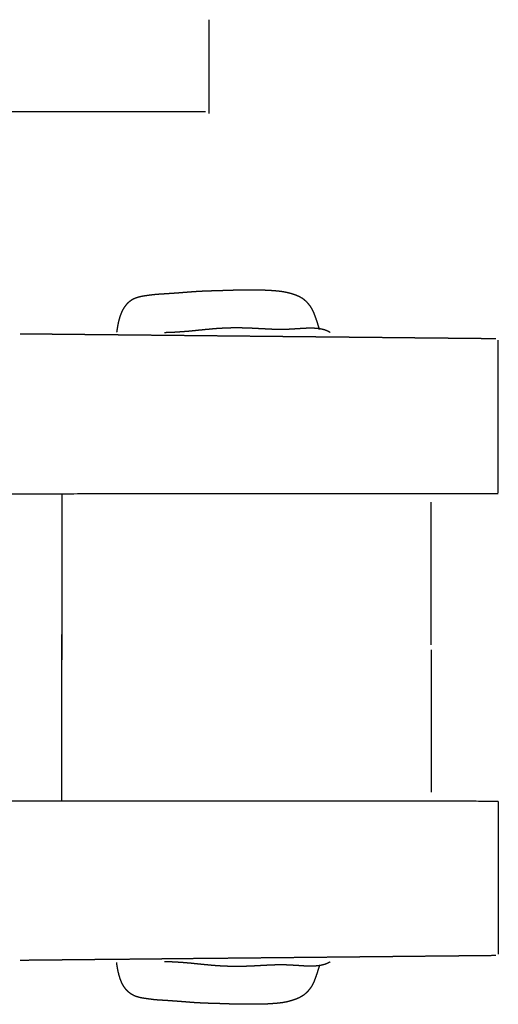
# Model space of a CAD drawing. Units: millimetres. Extents: x 3 to 1373, y -1148 to -3.
# Drawn here: x 1173 to 1373, y -1148 to -736 of the extents above; entities that cross this region are included whole.
import ezdxf

# ---------------------------------------------------------------- set-up
doc = ezdxf.new("R2010")
doc.units = ezdxf.units.MM
for name, color, linetype in [('Polyline031', 7, 'CONTINUOUS'), ('Polyline032', 7, 'CONTINUOUS'), ('Polyline046', 7, 'CONTINUOUS'), ('Polyline047', 7, 'CONTINUOUS'), ('Polyline048', 7, 'CONTINUOUS'), ('Polyline049', 7, 'CONTINUOUS'), ('Polyline057', 7, 'CONTINUOUS'), ('Polyline058', 7, 'CONTINUOUS'), ('Polyline059', 7, 'CONTINUOUS'), ('Polyline069', 7, 'CONTINUOUS'), ('Polyline070', 7, 'CONTINUOUS'), ('Polyline071', 7, 'CONTINUOUS'), ('Polyline072', 7, 'CONTINUOUS'), ('Polyline080', 7, 'CONTINUOUS'), ('Polyline081', 7, 'CONTINUOUS'), ('Polyline082', 7, 'CONTINUOUS')]:
    doc.layers.add(name, color=color, linetype=linetype)

msp = doc.modelspace()

# ---------------------------------------------------------------- linework, layer by layer
at = {"layer": 'Polyline031'}
for points in [[(1251.63, -735.943), (1251.63, -740.063)], [(1251.63, -740.063), (1251.63, -744.259)], [(1251.63, -744.259), (1251.63, -748.393)], [(1251.63, -748.393), (1251.63, -752.555)], [(1251.63, -752.555), (1251.63, -756.855)], [(1251.63, -756.855), (1251.63, -761.103)], [(1251.63, -761.103), (1251.63, -765.588)], [(1251.63, -765.588), (1251.63, -770.226)], [(1251.63, -770.226), (1251.63, -775.18)]]:
    msp.add_open_spline(points, degree=1, dxfattribs=at)
at = {"layer": 'Polyline032'}
for points in [[(1176.77, -774.55), (1166.59, -774.55)], [(1186.18, -774.55), (1176.77, -774.55)], [(1194.85, -774.55), (1186.18, -774.55)], [(1202.8, -774.55), (1194.85, -774.55)], [(1210.15, -774.55), (1202.8, -774.55)], [(1217.07, -774.55), (1210.15, -774.55)], [(1223.61, -774.55), (1217.07, -774.55)], [(1229.8, -774.55), (1223.61, -774.55)], [(1235.53, -774.55), (1229.8, -774.55)], [(1241.04, -774.55), (1235.53, -774.55)], [(1244.99, -774.55), (1241.04, -774.55)], [(1250.28, -774.55), (1244.99, -774.55)]]:
    msp.add_open_spline(points, degree=1, dxfattribs=at)
at = {"layer": 'Polyline046'}
for points in [[(1372.71, -1062.97), (1372.71, -1066.84)], [(1372.71, -1066.84), (1372.71, -1070.69)], [(1372.71, -1070.69), (1372.71, -1074.55)], [(1372.71, -1074.55), (1372.71, -1078.44)], [(1372.71, -1078.44), (1372.71, -1082.35)], [(1372.71, -1082.35), (1372.71, -1086.29)], [(1372.71, -1086.29), (1372.71, -1090.24)], [(1372.71, -1090.24), (1372.71, -1094.17)], [(1372.71, -1094.17), (1372.71, -1098.02)], [(1372.71, -1098.02), (1372.71, -1101.75)], [(1372.71, -1101.75), (1372.71, -1105.35)], [(1372.71, -1105.35), (1372.71, -1108.79)], [(1372.71, -1108.79), (1372.71, -1112.03)], [(1372.71, -1112.03), (1372.71, -1115.09)], [(1372.71, -1115.09), (1372.71, -1117.95)], [(1372.71, -1117.95), (1372.71, -1120.8)], [(1372.71, -1120.8), (1372.71, -1123.72)], [(1372.71, -1123.72), (1372.71, -1126.8)]]:
    msp.add_open_spline(points, degree=1, dxfattribs=at)
at = {"layer": 'Polyline047'}
for points in [[(1275.27, -1128.38), (1271.75, -1128.42)], [(1278.72, -1128.35), (1275.27, -1128.38)], [(1282.15, -1128.31), (1278.72, -1128.35)], [(1285.57, -1128.28), (1282.15, -1128.31)], [(1289.01, -1128.24), (1285.57, -1128.28)], [(1292.47, -1128.21), (1289.01, -1128.24)], [(1295.93, -1128.17), (1292.47, -1128.21)], [(1299.41, -1128.14), (1295.93, -1128.17)], [(1302.89, -1128.1), (1299.41, -1128.14)], [(1306.39, -1128.07), (1302.89, -1128.1)], [(1309.87, -1128.03), (1306.39, -1128.07)], [(1313.34, -1128), (1309.87, -1128.03)], [(1316.79, -1127.96), (1313.34, -1128)], [(1320.26, -1127.93), (1316.79, -1127.96)], [(1323.71, -1127.89), (1320.26, -1127.93)], [(1327.14, -1127.86), (1323.71, -1127.89)], [(1330.56, -1127.82), (1327.14, -1127.86)], [(1333.98, -1127.79), (1330.56, -1127.82)], [(1337.38, -1127.75), (1333.98, -1127.79)], [(1340.75, -1127.72), (1337.38, -1127.75)], [(1344.08, -1127.68), (1340.75, -1127.72)], [(1347.35, -1127.65), (1344.08, -1127.68)], [(1350.53, -1127.62), (1347.35, -1127.65)], [(1353.64, -1127.59), (1350.53, -1127.62)], [(1356.63, -1127.56), (1353.64, -1127.59)], [(1359.52, -1127.53), (1356.63, -1127.56)], [(1362.28, -1127.5), (1359.52, -1127.53)], [(1364.85, -1127.47), (1362.28, -1127.5)], [(1367.36, -1127.45), (1364.85, -1127.47)], [(1369.18, -1127.43), (1367.36, -1127.45)], [(1371.7, -1127.41), (1369.18, -1127.43)], [(1175.92, -1129.38), (1172.77, -1129.42)], [(1178.83, -1129.36), (1175.92, -1129.38)], [(1181.52, -1129.33), (1178.83, -1129.36)], [(1184.06, -1129.3), (1181.52, -1129.33)], [(1186.63, -1129.28), (1184.06, -1129.3)], [(1189.16, -1129.25), (1186.63, -1129.28)], [(1191.73, -1129.22), (1189.16, -1129.25)], [(1194.34, -1129.2), (1191.73, -1129.22)], [(1197.03, -1129.17), (1194.34, -1129.2)], [(1199.81, -1129.14), (1197.03, -1129.17)], [(1202.69, -1129.11), (1199.81, -1129.14)], [(1205.67, -1129.08), (1202.69, -1129.11)], [(1208.75, -1129.05), (1205.67, -1129.08)], [(1211.9, -1129.02), (1208.75, -1129.05)], [(1215.12, -1128.99), (1211.9, -1129.02)], [(1218.36, -1128.96), (1215.12, -1128.99)], [(1221.67, -1128.92), (1218.36, -1128.96)], [(1225.01, -1128.89), (1221.67, -1128.92)], [(1228.4, -1128.85), (1225.01, -1128.89)], [(1231.85, -1128.82), (1228.4, -1128.85)], [(1235.36, -1128.78), (1231.85, -1128.82)], [(1238.91, -1128.75), (1235.36, -1128.78)], [(1242.51, -1128.71), (1238.91, -1128.75)], [(1246.15, -1128.67), (1242.51, -1128.71)], [(1249.84, -1128.64), (1246.15, -1128.67)], [(1253.53, -1128.6), (1249.84, -1128.64)], [(1257.22, -1128.56), (1253.53, -1128.6)], [(1260.89, -1128.53), (1257.22, -1128.56)], [(1264.56, -1128.49), (1260.89, -1128.53)], [(1268.17, -1128.45), (1264.56, -1128.49)], [(1271.75, -1128.42), (1268.17, -1128.45)]]:
    msp.add_open_spline(points, degree=1, dxfattribs=at)
at = {"layer": 'Polyline048'}
for points in [[(1234.59, -1130.01), (1233.1, -1129.96)], [(1236.1, -1130.06), (1234.59, -1130.01)], [(1237.61, -1130.13), (1236.1, -1130.06)], [(1239.08, -1130.22), (1237.61, -1130.13)], [(1240.58, -1130.33), (1239.08, -1130.22)], [(1242.1, -1130.45), (1240.58, -1130.33)], [(1243.63, -1130.57), (1242.1, -1130.45)], [(1245.17, -1130.72), (1243.63, -1130.57)], [(1246.71, -1130.89), (1245.17, -1130.72)], [(1248.26, -1131.03), (1246.71, -1130.89)], [(1249.8, -1131.2), (1248.26, -1131.03)], [(1251.34, -1131.33), (1249.8, -1131.2)], [(1252.86, -1131.48), (1251.34, -1131.33)], [(1254.37, -1131.61), (1252.86, -1131.48)], [(1255.87, -1131.71), (1254.37, -1131.61)], [(1257.35, -1131.8), (1255.87, -1131.71)], [(1258.8, -1131.86), (1257.35, -1131.8)], [(1260.24, -1131.91), (1258.8, -1131.86)], [(1261.64, -1131.95), (1260.24, -1131.91)], [(1263.02, -1131.96), (1261.64, -1131.95)], [(1264.37, -1131.95), (1263.02, -1131.96)], [(1265.69, -1131.93), (1264.37, -1131.95)], [(1266.97, -1131.9), (1265.69, -1131.93)], [(1268.24, -1131.85), (1266.97, -1131.9)], [(1269.47, -1131.81), (1268.24, -1131.85)], [(1270.68, -1131.75), (1269.47, -1131.81)], [(1271.84, -1131.69), (1270.68, -1131.75)], [(1272.98, -1131.62), (1271.84, -1131.69)], [(1274.08, -1131.57), (1272.98, -1131.62)], [(1275.17, -1131.52), (1274.08, -1131.57)], [(1276.23, -1131.45), (1275.17, -1131.52)], [(1277.25, -1131.41), (1276.23, -1131.45)], [(1278.26, -1131.36), (1277.25, -1131.41)], [(1279.25, -1131.33), (1278.26, -1131.36)], [(1280.23, -1131.3), (1279.25, -1131.33)], [(1281.19, -1131.3), (1280.23, -1131.3)], [(1282.13, -1131.3), (1281.19, -1131.3)], [(1283.06, -1131.31), (1282.13, -1131.3)], [(1283.98, -1131.32), (1283.06, -1131.31)], [(1284.91, -1131.36), (1283.98, -1131.32)], [(1285.83, -1131.4), (1284.91, -1131.36)], [(1286.77, -1131.45), (1285.83, -1131.4)], [(1287.67, -1131.52), (1286.77, -1131.45)], [(1288.58, -1131.57), (1287.67, -1131.52)], [(1289.47, -1131.62), (1288.58, -1131.57)], [(1290.37, -1131.69), (1289.47, -1131.62)], [(1291.29, -1131.74), (1290.37, -1131.69)], [(1292.2, -1131.79), (1291.29, -1131.74)], [(1293.09, -1131.82), (1292.2, -1131.79)], [(1294, -1131.84), (1293.09, -1131.82)], [(1294.9, -1131.84), (1294, -1131.84)], [(1295.79, -1131.8), (1294.9, -1131.84)], [(1296.67, -1131.73), (1295.79, -1131.8)], [(1297.57, -1131.63), (1296.67, -1131.73)], [(1298.46, -1131.49), (1297.57, -1131.63)], [(1299.36, -1131.3), (1298.46, -1131.49)], [(1300.22, -1131.06), (1299.36, -1131.3)], [(1301.05, -1130.74), (1300.22, -1131.06)], [(1301.67, -1130.47), (1301.05, -1130.74)], [(1302.44, -1129.99), (1301.67, -1130.47)]]:
    msp.add_open_spline(points, degree=1, dxfattribs=at)
at = {"layer": 'Polyline049'}
for points in [[(1213.26, -1131.35), (1213.1, -1130.22)], [(1213.43, -1132.4), (1213.26, -1131.35)], [(1213.61, -1133.37), (1213.43, -1132.4)], [(1297.7, -1132.21), (1297.49, -1132.87)], [(1297.99, -1131.28), (1297.7, -1132.21)], [(1213.81, -1134.29), (1213.61, -1133.37)], [(1214.04, -1135.21), (1213.81, -1134.29)], [(1214.29, -1136.11), (1214.04, -1135.21)], [(1214.58, -1137.02), (1214.29, -1136.11)], [(1296.31, -1136.44), (1295.97, -1137.34)], [(1296.61, -1135.55), (1296.31, -1136.44)], [(1296.92, -1134.64), (1296.61, -1135.55)], [(1297.2, -1133.77), (1296.92, -1134.64)], [(1297.49, -1132.87), (1297.2, -1133.77)], [(1214.9, -1137.91), (1214.58, -1137.02)], [(1215.27, -1138.77), (1214.9, -1137.91)], [(1215.69, -1139.61), (1215.27, -1138.77)], [(1216.18, -1140.41), (1215.69, -1139.61)], [(1216.72, -1141.17), (1216.18, -1140.41)], [(1294.29, -1140.76), (1293.7, -1141.54)], [(1294.8, -1139.95), (1294.29, -1140.76)], [(1295.24, -1139.1), (1294.8, -1139.95)], [(1295.62, -1138.23), (1295.24, -1139.1)], [(1295.97, -1137.34), (1295.62, -1138.23)], [(1217.31, -1141.88), (1216.72, -1141.17)], [(1217.97, -1142.55), (1217.31, -1141.88)], [(1218.7, -1143.15), (1217.97, -1142.55)], [(1219.47, -1143.67), (1218.7, -1143.15)], [(1220.3, -1144.12), (1219.47, -1143.67)], [(1221.19, -1144.48), (1220.3, -1144.12)], [(1222.09, -1144.76), (1221.19, -1144.48)], [(1223.01, -1144.99), (1222.09, -1144.76)], [(1290.2, -1144.63), (1289.38, -1145.07)], [(1291, -1144.14), (1290.2, -1144.63)], [(1291.74, -1143.58), (1291, -1144.14)], [(1292.44, -1142.95), (1291.74, -1143.58)], [(1293.1, -1142.27), (1292.44, -1142.95)], [(1293.7, -1141.54), (1293.1, -1142.27)], [(1223.94, -1145.18), (1223.01, -1144.99)], [(1224.87, -1145.33), (1223.94, -1145.18)], [(1225.8, -1145.47), (1224.87, -1145.33)], [(1226.73, -1145.59), (1225.8, -1145.47)], [(1227.65, -1145.71), (1226.73, -1145.59)], [(1228.59, -1145.83), (1227.65, -1145.71)], [(1229.51, -1145.92), (1228.59, -1145.83)], [(1230.45, -1146), (1229.51, -1145.92)], [(1231.39, -1146.06), (1230.45, -1146)], [(1232.33, -1146.11), (1231.39, -1146.06)], [(1233.28, -1146.17), (1232.33, -1146.11)], [(1234.22, -1146.23), (1233.28, -1146.17)], [(1235.17, -1146.29), (1234.22, -1146.23)], [(1236.1, -1146.36), (1235.17, -1146.29)], [(1237.02, -1146.42), (1236.1, -1146.36)], [(1237.97, -1146.49), (1237.02, -1146.42)], [(1238.91, -1146.56), (1237.97, -1146.49)], [(1239.86, -1146.63), (1238.91, -1146.56)], [(1240.82, -1146.71), (1239.86, -1146.63)], [(1241.76, -1146.78), (1240.82, -1146.71)], [(1242.71, -1146.86), (1241.76, -1146.78)], [(1243.65, -1146.94), (1242.71, -1146.86)], [(1244.59, -1147.01), (1243.65, -1146.94)], [(1245.55, -1147.08), (1244.59, -1147.01)], [(1246.5, -1147.14), (1245.55, -1147.08)], [(1247.46, -1147.2), (1246.5, -1147.14)], [(1248.43, -1147.24), (1247.46, -1147.2)], [(1249.42, -1147.29), (1248.43, -1147.24)], [(1250.42, -1147.33), (1249.42, -1147.29)], [(1251.41, -1147.36), (1250.42, -1147.33)], [(1252.4, -1147.4), (1251.41, -1147.36)], [(1253.38, -1147.42), (1252.4, -1147.4)], [(1254.34, -1147.45), (1253.38, -1147.42)], [(1255.28, -1147.47), (1254.34, -1147.45)], [(1256.24, -1147.5), (1255.28, -1147.47)], [(1257.21, -1147.53), (1256.24, -1147.5)], [(1258.19, -1147.57), (1257.21, -1147.53)], [(1259.16, -1147.6), (1258.19, -1147.57)], [(1260.12, -1147.64), (1259.16, -1147.6)], [(1261.09, -1147.66), (1260.12, -1147.64)], [(1262.02, -1147.69), (1261.09, -1147.66)], [(1262.94, -1147.71), (1262.02, -1147.69)], [(1263.89, -1147.72), (1262.94, -1147.71)], [(1264.85, -1147.72), (1263.89, -1147.72)], [(1265.83, -1147.73), (1264.85, -1147.72)], [(1266.79, -1147.74), (1265.83, -1147.73)], [(1267.76, -1147.74), (1266.79, -1147.74)], [(1268.75, -1147.75), (1267.76, -1147.74)], [(1269.75, -1147.76), (1268.75, -1147.75)], [(1270.75, -1147.77), (1269.75, -1147.76)], [(1271.74, -1147.77), (1270.75, -1147.77)], [(1272.69, -1147.76), (1271.74, -1147.77)], [(1273.63, -1147.74), (1272.69, -1147.76)], [(1274.58, -1147.72), (1273.63, -1147.74)], [(1275.51, -1147.68), (1274.58, -1147.72)], [(1276.46, -1147.63), (1275.51, -1147.68)], [(1277.4, -1147.57), (1276.46, -1147.63)], [(1278.34, -1147.51), (1277.4, -1147.57)], [(1279.28, -1147.44), (1278.34, -1147.51)], [(1280.21, -1147.36), (1279.28, -1147.44)], [(1281.14, -1147.27), (1280.21, -1147.36)], [(1282.09, -1147.15), (1281.14, -1147.27)], [(1283.02, -1147), (1282.09, -1147.15)], [(1283.96, -1146.82), (1283.02, -1147)], [(1284.88, -1146.61), (1283.96, -1146.82)], [(1285.79, -1146.36), (1284.88, -1146.61)], [(1286.71, -1146.09), (1285.79, -1146.36)], [(1287.61, -1145.79), (1286.71, -1146.09)], [(1288.51, -1145.45), (1287.61, -1145.79)], [(1289.38, -1145.07), (1288.51, -1145.45)]]:
    msp.add_open_spline(points, degree=1, dxfattribs=at)
at = {"layer": 'Polyline057'}
for points in [[(1156.4, -1062.61), (1184.68, -1062.63)], [(1184.68, -1062.63), (1232.65, -1062.66)], [(1232.65, -1062.66), (1276.5, -1062.68)], [(1276.5, -1062.68), (1313.93, -1062.7)], [(1313.93, -1062.7), (1372.66, -1062.74)]]:
    msp.add_open_spline(points, degree=1, dxfattribs=at)
at = {"layer": 'Polyline058'}
for points in [[(1190.19, -995.955), (1190.19, -993.141)], [(1190.19, -998.791), (1190.19, -995.955)], [(1190.19, -1001.65), (1190.19, -998.791)], [(1190.19, -1004.54), (1190.19, -1001.65)], [(1190.19, -1007.61), (1190.19, -1004.54)], [(1190.19, -1010.78), (1190.19, -1007.61)], [(1190.19, -1014.07), (1190.19, -1010.78)], [(1190.19, -1017.42), (1190.19, -1014.07)], [(1190.19, -1020.83), (1190.19, -1017.42)], [(1190.19, -1024.3), (1190.19, -1020.83)], [(1190.19, -1027.82), (1190.19, -1024.3)], [(1190.19, -1031.4), (1190.19, -1027.82)], [(1190.19, -1035.05), (1190.19, -1031.4)], [(1190.19, -1038.79), (1190.19, -1035.05)], [(1190.19, -1042.61), (1190.19, -1038.79)], [(1190.19, -1046.54), (1190.19, -1042.61)], [(1190.19, -1050.55), (1190.19, -1046.54)], [(1190.19, -1054.61), (1190.19, -1050.55)], [(1190.19, -1058.69), (1190.19, -1054.61)], [(1190.19, -1062.77), (1190.19, -1058.69)]]:
    msp.add_open_spline(points, degree=1, dxfattribs=at)
at = {"layer": 'Polyline059'}
for points in [[(1344.65, -999.453), (1344.65, -1002.09)], [(1344.65, -1002.09), (1344.65, -1004.06)], [(1344.65, -1004.06), (1344.65, -1006.78)], [(1344.65, -1006.78), (1344.65, -1009.56)], [(1344.65, -1009.56), (1344.65, -1012.53)], [(1344.65, -1012.53), (1344.65, -1015.59)], [(1344.65, -1015.59), (1344.65, -1018.76)], [(1344.65, -1018.76), (1344.65, -1022.02)], [(1344.65, -1022.02), (1344.65, -1025.38)], [(1344.65, -1025.38), (1344.65, -1028.85)], [(1344.65, -1028.85), (1344.65, -1032.41)], [(1344.65, -1032.41), (1344.65, -1036.08)], [(1344.65, -1036.08), (1344.65, -1039.8)], [(1344.65, -1039.8), (1344.65, -1043.58)], [(1344.65, -1043.58), (1344.65, -1047.43)], [(1344.65, -1047.43), (1344.65, -1051.29)], [(1344.65, -1051.29), (1344.65, -1055.18)], [(1344.65, -1055.18), (1344.65, -1059.08)]]:
    msp.add_open_spline(points, degree=1, dxfattribs=at)
at = {"layer": 'Polyline069'}
for points in [[(1372.71, -873.104), (1372.71, -870.025)], [(1372.71, -876.025), (1372.71, -873.104)], [(1372.71, -878.875), (1372.71, -876.025)], [(1372.71, -881.741), (1372.71, -878.875)], [(1372.71, -884.793), (1372.71, -881.741)], [(1372.71, -888.036), (1372.71, -884.793)], [(1372.71, -891.474), (1372.71, -888.036)], [(1372.71, -895.078), (1372.71, -891.474)], [(1372.71, -898.81), (1372.71, -895.078)], [(1372.71, -902.658), (1372.71, -898.81)], [(1372.71, -906.581), (1372.71, -902.658)], [(1372.71, -910.533), (1372.71, -906.581)], [(1372.71, -914.471), (1372.71, -910.533)], [(1372.71, -918.384), (1372.71, -914.471)], [(1372.71, -922.272), (1372.71, -918.384)], [(1372.71, -926.139), (1372.71, -922.272)], [(1372.71, -929.988), (1372.71, -926.139)], [(1372.71, -933.855), (1372.71, -929.988)]]:
    msp.add_open_spline(points, degree=1, dxfattribs=at)
at = {"layer": 'Polyline070'}
for points in [[(1175.92, -867.441), (1172.77, -867.409)], [(1178.83, -867.471), (1175.92, -867.441)], [(1181.52, -867.498), (1178.83, -867.471)], [(1184.06, -867.524), (1181.52, -867.498)], [(1186.63, -867.55), (1184.06, -867.524)], [(1189.16, -867.575), (1186.63, -867.55)], [(1191.73, -867.601), (1189.16, -867.575)], [(1194.34, -867.627), (1191.73, -867.601)], [(1197.03, -867.655), (1194.34, -867.627)], [(1199.81, -867.683), (1197.03, -867.655)], [(1202.69, -867.712), (1199.81, -867.683)], [(1205.67, -867.742), (1202.69, -867.712)], [(1208.75, -867.773), (1205.67, -867.742)], [(1211.9, -867.805), (1208.75, -867.773)], [(1215.12, -867.838), (1211.9, -867.805)], [(1218.36, -867.87), (1215.12, -867.838)], [(1221.67, -867.904), (1218.36, -867.87)], [(1225.01, -867.938), (1221.67, -867.904)], [(1228.4, -867.972), (1225.01, -867.938)], [(1231.85, -868.007), (1228.4, -867.972)], [(1235.36, -868.042), (1231.85, -868.007)], [(1238.91, -868.078), (1235.36, -868.042)], [(1242.51, -868.114), (1238.91, -868.078)], [(1246.15, -868.151), (1242.51, -868.114)], [(1249.84, -868.188), (1246.15, -868.151)], [(1253.53, -868.226), (1249.84, -868.188)], [(1257.22, -868.263), (1253.53, -868.226)], [(1260.89, -868.3), (1257.22, -868.263)], [(1264.56, -868.337), (1260.89, -868.3)], [(1268.17, -868.374), (1264.56, -868.337)], [(1271.75, -868.41), (1268.17, -868.374)], [(1275.27, -868.446), (1271.75, -868.41)], [(1278.72, -868.48), (1275.27, -868.446)], [(1282.15, -868.515), (1278.72, -868.48)], [(1285.57, -868.55), (1282.15, -868.515)], [(1289.01, -868.584), (1285.57, -868.55)], [(1292.47, -868.619), (1289.01, -868.584)], [(1295.93, -868.654), (1292.47, -868.619)], [(1299.41, -868.69), (1295.93, -868.654)], [(1302.89, -868.725), (1299.41, -868.69)], [(1306.39, -868.76), (1302.89, -868.725)], [(1309.87, -868.795), (1306.39, -868.76)], [(1313.34, -868.83), (1309.87, -868.795)], [(1316.79, -868.865), (1313.34, -868.83)], [(1320.26, -868.9), (1316.79, -868.865)], [(1323.71, -868.935), (1320.26, -868.9)], [(1327.14, -868.97), (1323.71, -868.935)], [(1330.56, -869.004), (1327.14, -868.97)], [(1333.98, -869.039), (1330.56, -869.004)], [(1337.38, -869.073), (1333.98, -869.039)], [(1340.75, -869.107), (1337.38, -869.073)], [(1344.08, -869.141), (1340.75, -869.107)], [(1347.35, -869.174), (1344.08, -869.141)], [(1350.53, -869.206), (1347.35, -869.174)], [(1353.64, -869.238), (1350.53, -869.206)], [(1356.63, -869.268), (1353.64, -869.238)], [(1359.52, -869.297), (1356.63, -869.268)], [(1362.28, -869.325), (1359.52, -869.297)], [(1364.85, -869.351), (1362.28, -869.325)], [(1367.36, -869.376), (1364.85, -869.351)], [(1369.18, -869.395), (1367.36, -869.376)], [(1371.7, -869.42), (1369.18, -869.395)]]:
    msp.add_open_spline(points, degree=1, dxfattribs=at)
at = {"layer": 'Polyline071'}
for points in [[(1234.59, -866.818), (1233.1, -866.867)], [(1236.1, -866.767), (1234.59, -866.818)], [(1237.61, -866.696), (1236.1, -866.767)], [(1239.08, -866.602), (1237.61, -866.696)], [(1240.58, -866.494), (1239.08, -866.602)], [(1242.1, -866.377), (1240.58, -866.494)], [(1243.63, -866.255), (1242.1, -866.377)], [(1245.17, -866.103), (1243.63, -866.255)], [(1246.71, -865.934), (1245.17, -866.103)], [(1248.26, -865.791), (1246.71, -865.934)], [(1249.8, -865.623), (1248.26, -865.791)], [(1251.34, -865.495), (1249.8, -865.623)], [(1252.86, -865.348), (1251.34, -865.495)], [(1254.37, -865.212), (1252.86, -865.348)], [(1255.87, -865.113), (1254.37, -865.212)], [(1257.35, -865.022), (1255.87, -865.113)], [(1258.8, -864.961), (1257.35, -865.022)], [(1260.24, -864.912), (1258.8, -864.961)], [(1261.64, -864.875), (1260.24, -864.912)], [(1263.02, -864.862), (1261.64, -864.875)], [(1264.37, -864.876), (1263.02, -864.862)], [(1265.69, -864.897), (1264.37, -864.876)], [(1266.97, -864.93), (1265.69, -864.897)], [(1268.24, -864.974), (1266.97, -864.93)], [(1269.47, -865.015), (1268.24, -864.974)], [(1270.68, -865.078), (1269.47, -865.015)], [(1271.84, -865.137), (1270.68, -865.078)], [(1272.98, -865.206), (1271.84, -865.137)], [(1274.08, -865.257), (1272.98, -865.206)], [(1275.17, -865.31), (1274.08, -865.257)], [(1276.23, -865.372), (1275.17, -865.31)], [(1277.25, -865.419), (1276.23, -865.372)], [(1278.26, -865.469), (1277.25, -865.419)], [(1279.25, -865.498), (1278.26, -865.469)], [(1280.23, -865.523), (1279.25, -865.498)], [(1281.19, -865.529), (1280.23, -865.523)], [(1282.13, -865.527), (1281.19, -865.529)], [(1283.06, -865.517), (1282.13, -865.527)], [(1283.98, -865.501), (1283.06, -865.517)], [(1284.91, -865.468), (1283.98, -865.501)], [(1285.83, -865.426), (1284.91, -865.468)], [(1286.77, -865.371), (1285.83, -865.426)], [(1287.67, -865.309), (1286.77, -865.371)], [(1288.58, -865.256), (1287.67, -865.309)], [(1289.47, -865.202), (1288.58, -865.256)], [(1290.37, -865.135), (1289.47, -865.202)], [(1291.29, -865.083), (1290.37, -865.135)], [(1292.2, -865.038), (1291.29, -865.083)], [(1293.09, -865.003), (1292.2, -865.038)], [(1294, -864.982), (1293.09, -865.003)], [(1294.9, -864.988), (1294, -864.982)], [(1295.79, -865.028), (1294.9, -864.988)], [(1296.67, -865.096), (1295.79, -865.028)], [(1297.57, -865.192), (1296.67, -865.096)], [(1298.46, -865.333), (1297.57, -865.192)], [(1299.36, -865.523), (1298.46, -865.333)], [(1300.22, -865.761), (1299.36, -865.523)], [(1301.05, -866.084), (1300.22, -865.761)], [(1301.67, -866.356), (1301.05, -866.084)], [(1302.44, -866.834), (1301.67, -866.356)]]:
    msp.add_open_spline(points, degree=1, dxfattribs=at)
at = {"layer": 'Polyline072'}
for points in [[(1221.19, -852.35), (1220.3, -852.708)], [(1222.09, -852.069), (1221.19, -852.35)], [(1223.01, -851.836), (1222.09, -852.069)], [(1223.94, -851.646), (1223.01, -851.836)], [(1224.87, -851.495), (1223.94, -851.646)], [(1225.8, -851.359), (1224.87, -851.495)], [(1226.73, -851.232), (1225.8, -851.359)], [(1227.65, -851.115), (1226.73, -851.232)], [(1228.59, -850.998), (1227.65, -851.115)], [(1229.51, -850.905), (1228.59, -850.998)], [(1230.45, -850.828), (1229.51, -850.905)], [(1231.39, -850.764), (1230.45, -850.828)], [(1232.33, -850.711), (1231.39, -850.764)], [(1233.28, -850.656), (1232.33, -850.711)], [(1234.22, -850.596), (1233.28, -850.656)], [(1235.17, -850.532), (1234.22, -850.596)], [(1236.1, -850.464), (1235.17, -850.532)], [(1237.02, -850.403), (1236.1, -850.464)], [(1237.97, -850.339), (1237.02, -850.403)], [(1238.91, -850.269), (1237.97, -850.339)], [(1239.86, -850.194), (1238.91, -850.269)], [(1240.82, -850.114), (1239.86, -850.194)], [(1241.76, -850.042), (1240.82, -850.114)], [(1242.71, -849.967), (1241.76, -850.042)], [(1243.65, -849.888), (1242.71, -849.967)], [(1244.59, -849.819), (1243.65, -849.888)], [(1245.55, -849.749), (1244.59, -849.819)], [(1246.5, -849.689), (1245.55, -849.749)], [(1247.46, -849.63), (1246.5, -849.689)], [(1248.43, -849.582), (1247.46, -849.63)], [(1249.42, -849.535), (1248.43, -849.582)], [(1250.42, -849.498), (1249.42, -849.535)], [(1251.41, -849.464), (1250.42, -849.498)], [(1252.4, -849.429), (1251.41, -849.464)], [(1253.38, -849.404), (1252.4, -849.429)], [(1254.34, -849.38), (1253.38, -849.404)], [(1255.28, -849.353), (1254.34, -849.38)], [(1256.24, -849.324), (1255.28, -849.353)], [(1257.21, -849.292), (1256.24, -849.324)], [(1258.19, -849.258), (1257.21, -849.292)], [(1259.16, -849.222), (1258.19, -849.258)], [(1260.12, -849.186), (1259.16, -849.222)], [(1261.09, -849.161), (1260.12, -849.186)], [(1262.02, -849.139), (1261.09, -849.161)], [(1262.94, -849.119), (1262.02, -849.139)], [(1263.89, -849.11), (1262.94, -849.119)], [(1264.85, -849.104), (1263.89, -849.11)], [(1265.83, -849.097), (1264.85, -849.104)], [(1266.79, -849.09), (1265.83, -849.097)], [(1267.76, -849.082), (1266.79, -849.09)], [(1268.75, -849.074), (1267.76, -849.082)], [(1269.75, -849.065), (1268.75, -849.074)], [(1270.75, -849.059), (1269.75, -849.065)], [(1271.74, -849.055), (1270.75, -849.059)], [(1272.69, -849.066), (1271.74, -849.055)], [(1273.63, -849.085), (1272.69, -849.066)], [(1274.58, -849.108), (1273.63, -849.085)], [(1275.51, -849.15), (1274.58, -849.108)], [(1276.46, -849.198), (1275.51, -849.15)], [(1277.4, -849.253), (1276.46, -849.198)], [(1278.34, -849.314), (1277.4, -849.253)], [(1279.28, -849.384), (1278.34, -849.314)], [(1280.21, -849.464), (1279.28, -849.384)], [(1281.14, -849.557), (1280.21, -849.464)], [(1282.09, -849.679), (1281.14, -849.557)], [(1283.02, -849.823), (1282.09, -849.679)], [(1283.96, -850.002), (1283.02, -849.823)], [(1284.88, -850.218), (1283.96, -850.002)], [(1285.79, -850.461), (1284.88, -850.218)], [(1286.71, -850.733), (1285.79, -850.461)], [(1287.61, -851.035), (1286.71, -850.733)], [(1288.51, -851.374), (1287.61, -851.035)], [(1289.38, -851.755), (1288.51, -851.374)], [(1290.2, -852.194), (1289.38, -851.755)], [(1291, -852.688), (1290.2, -852.194)], [(1216.18, -856.412), (1215.69, -857.211)], [(1216.72, -855.655), (1216.18, -856.412)], [(1217.31, -854.941), (1216.72, -855.655)], [(1217.97, -854.279), (1217.31, -854.941)], [(1218.7, -853.675), (1217.97, -854.279)], [(1219.47, -853.16), (1218.7, -853.675)], [(1220.3, -852.708), (1219.47, -853.16)], [(1291.74, -853.25), (1291, -852.688)], [(1292.44, -853.872), (1291.74, -853.25)], [(1293.1, -854.554), (1292.44, -853.872)], [(1293.7, -855.285), (1293.1, -854.554)], [(1294.29, -856.064), (1293.7, -855.285)], [(1294.8, -856.878), (1294.29, -856.064)], [(1214.29, -860.713), (1214.04, -861.617)], [(1214.58, -859.807), (1214.29, -860.713)], [(1214.9, -858.917), (1214.58, -859.807)], [(1215.27, -858.055), (1214.9, -858.917)], [(1215.69, -857.211), (1215.27, -858.055)], [(1295.24, -857.726), (1294.8, -856.878)], [(1295.62, -858.594), (1295.24, -857.726)], [(1295.97, -859.488), (1295.62, -858.594)], [(1296.31, -860.388), (1295.97, -859.488)], [(1296.61, -861.274), (1296.31, -860.388)], [(1213.43, -864.43), (1213.26, -865.475)], [(1213.61, -863.453), (1213.43, -864.43)], [(1213.81, -862.534), (1213.61, -863.453)], [(1214.04, -861.617), (1213.81, -862.534)], [(1296.92, -862.182), (1296.61, -861.274)], [(1297.2, -863.053), (1296.92, -862.182)], [(1297.49, -863.957), (1297.2, -863.053)], [(1297.7, -864.616), (1297.49, -863.957)], [(1297.99, -865.544), (1297.7, -864.616)], [(1213.26, -865.475), (1213.1, -866.602)]]:
    msp.add_open_spline(points, degree=1, dxfattribs=at)
at = {"layer": 'Polyline080'}
for points in [[(1156.4, -934.211), (1184.68, -934.195)], [(1184.68, -934.195), (1232.65, -934.168)], [(1232.65, -934.168), (1276.5, -934.143)], [(1276.5, -934.143), (1313.93, -934.122)], [(1313.93, -934.122), (1372.66, -934.089)]]:
    msp.add_open_spline(points, degree=1, dxfattribs=at)
at = {"layer": 'Polyline081'}
for points in [[(1190.19, -934.059), (1190.19, -938.137)], [(1190.19, -938.137), (1190.19, -942.22)], [(1190.19, -942.22), (1190.19, -946.273)], [(1190.19, -946.273), (1190.19, -950.282)], [(1190.19, -950.282), (1190.19, -954.212)], [(1190.19, -954.212), (1190.19, -958.037)], [(1190.19, -958.037), (1190.19, -961.779)], [(1190.19, -961.779), (1190.19, -965.423)], [(1190.19, -965.423), (1190.19, -969.003)], [(1190.19, -969.003), (1190.19, -972.528)], [(1190.19, -972.528), (1190.19, -976)], [(1190.19, -976), (1190.19, -979.403)], [(1190.19, -979.403), (1190.19, -982.76)], [(1190.19, -982.76), (1190.19, -986.041)], [(1190.19, -986.041), (1190.19, -989.22)], [(1190.19, -989.22), (1190.19, -992.284)], [(1190.19, -992.284), (1190.19, -995.171)], [(1190.19, -995.171), (1190.19, -998.035)], [(1190.19, -998.035), (1190.19, -1000.87)], [(1190.19, -1000.87), (1190.19, -1003.69)]]:
    msp.add_open_spline(points, degree=1, dxfattribs=at)
at = {"layer": 'Polyline082'}
for points in [[(1344.65, -941.648), (1344.65, -937.744)], [(1344.65, -945.536), (1344.65, -941.648)], [(1344.65, -949.393), (1344.65, -945.536)], [(1344.65, -953.244), (1344.65, -949.393)], [(1344.65, -957.027), (1344.65, -953.244)], [(1344.65, -960.75), (1344.65, -957.027)], [(1344.65, -964.412), (1344.65, -960.75)], [(1344.65, -967.972), (1344.65, -964.412)], [(1344.65, -971.448), (1344.65, -967.972)], [(1344.65, -974.808), (1344.65, -971.448)], [(1344.65, -978.07), (1344.65, -974.808)], [(1344.65, -981.237), (1344.65, -978.07)], [(1344.65, -984.292), (1344.65, -981.237)], [(1344.65, -987.266), (1344.65, -984.292)], [(1344.65, -990.046), (1344.65, -987.266)], [(1344.65, -992.767), (1344.65, -990.046)], [(1344.65, -994.733), (1344.65, -992.767)], [(1344.65, -997.373), (1344.65, -994.733)]]:
    msp.add_open_spline(points, degree=1, dxfattribs=at)

doc.saveas('drawing.dxf')
